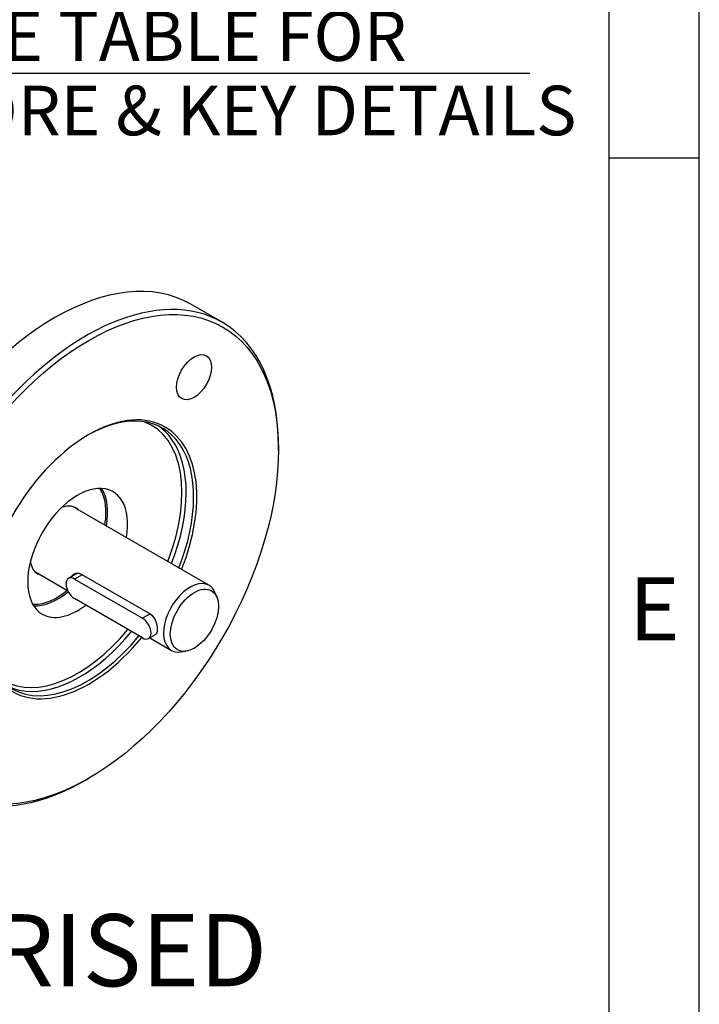
# Model space of a CAD drawing. Units: millimetres. Extents: x 11 to 530, y -57 to 292.
# Drawn here: x 376 to 414, y 52 to 106 of the extents above; entities that cross this region are included whole.
import ezdxf
from ezdxf.enums import TextEntityAlignment as Align

# ---------------------------------------------------------------- set-up
doc = ezdxf.new("R2010")
doc.units = ezdxf.units.MM
for name, color, linetype in [('Default', 7, 'Continuous'), ('IW5A547', 7, 'Continuous'), ('IW5C102-1', 7, 'Continuous'), ('K8X7X40', 7, 'Continuous')]:
    doc.layers.add(name, color=color, linetype=linetype)
doc.styles.add('SEACAD_Arial', font='arial.ttf')
doc.dimstyles.new('RG_-_ISO_Radial', dxfattribs={"dimtxt": 2.75, "dimasz": 2.75, "dimexe": 1.375, "dimexo": 1.375, "dimgap": 1.375, "dimtad": 0, "dimtih": 1, "dimtoh": 1, "dimdec": 0, "dimlfac": 3.500053, "dimdsep": 46, "dimtxsty": 'SEACAD_Arial', "dimblk1": '_SE_FILLED', "dimblk2": '_SE_FILLED', "dimsah": 1, "dimcen": 1.375, "dimadec": 0, "dimazin": 0, "dimtfac": 1, "dimtofl": 0, "dimtmove": 0, "dimatfit": 3, "dimfxl": 1, "dimtolj": 1, "dimarcsym": 0})

# ---------------------------------------------------------------- blocks, each defined once
blk = doc.blocks.new('SE13')
at = {"layer": 'IW5A547', "color": 7, "linetype": 'Continuous'}
for p, q in [((387.548, 89.396), (385.809, 90.4)), ((390.671, 82.321), (390.671, 82.492)), ((380.006, 64.019), (380.153, 64.104))]:
    blk.add_line(p, q, dxfattribs=at)
for centre, major_axis, start_param, end_param in [((378.268, 77.338), (-7.541, -13.062), 3.141593, 6.283185), ((380.006, 76.334), (7.541, 13.062), 0, 3.926991), ((380.006, 76.334), (7.541, 13.062), 5.497787, 6.283185), ((380.153, 76.249), (4.235, 7.336), 0, 4.439096), ((380.065, 76.3), (-4.173, -7.227), 1.82309, 3.916977), ((379.535, 76.606), (-4.089, -7.083), 1.828346, 3.235628), ((379.653, 76.538), (4.173, 7.227), 6.027447, 6.233742), ((380.153, 76.249), (4.235, 7.336), 4.96088, 6.283185), ((379.653, 76.538), (4.173, 7.227), 4.964683, 6.027447), ((379.535, 76.606), (-1.959, -3.394), 2.131323, 6.283185), ((378.38, 77.273), (-1.926, -3.336), 2.356194, 2.867461), ((378.427, 77.246), (1.959, 3.394), 5.272915, 5.996586), ((378.38, 77.273), (-1.055, -1.828), 2.981214, 3.749335), ((378.079, 77.446), (1.055, 1.828), -0.160379, -0.142884), ((378.38, 77.273), (-1.926, -3.336), -4.140962, -3.926991), ((378.38, 77.273), (-1.055, -1.828), 5.675443, 6.283185), ((378.079, 77.446), (1.055, 1.828), 3.284477, 3.301972), ((378.38, 77.273), (-1.055, -1.828), 0, 0.160379), ((378.427, 77.246), (1.959, 3.394), 3.428192, 4.138286), ((378.38, 77.273), (-1.926, -3.336), 0.315026, 0.999369), ((378.38, 77.273), (-1.926, -3.336), 0.274132, 0.315026), ((379.535, 76.606), (-1.959, -3.394), 0, 0.947852), ((379.535, 76.606), (-4.089, -7.083), 0, 1.287493), ((379.653, 76.538), (4.173, 7.227), 3.397556, 4.434895), ((380.065, 76.3), (-4.173, -7.227), 0, 1.293302), ((379.653, 76.538), (4.173, 7.227), 3.191036, 3.397556)]:
    blk.add_ellipse(centre, major_axis=major_axis, ratio=0.57735, start_param=start_param, end_param=end_param, dxfattribs=at)
for centre, major_axis in [((380.153, 76.249), (-7.437, -12.882)), ((385.987, 86.352), (-0.687, -1.191))]:
    blk.add_ellipse(centre, major_axis=major_axis, ratio=0.57735, dxfattribs=at)
at = {"layer": 'IW5C102-1', "color": 7, "linetype": 'Continuous'}
for p, q in [((386.813, 74.81), (379.253, 79.174)), ((377.17, 75.566), (378.973, 74.525)), ((379.721, 75.432), (383.551, 73.22)), ((387.256, 74.141), (387.147, 74.407)), ((383.53, 71.894), (384.73, 71.201)), ((385.246, 71.113), (385.53, 71.152))]:
    blk.add_line(p, q, dxfattribs=at)
for start_param, end_param in [(0, 3.562127), (5.862651, 6.283185)]:
    blk.add_ellipse((385.771, 73.006), major_axis=(1.042, 1.804), ratio=0.57735, start_param=start_param, end_param=end_param, dxfattribs=at)
blk.add_ellipse((386.007, 72.87), major_axis=(-0.945, -1.637), ratio=0.57735, dxfattribs=at)
for points, knots in [([(379.215, 75.301), (379.246, 75.361), (379.292, 75.41), (379.455, 75.504), (379.595, 75.504), (379.721, 75.432)], [0.6191466, 0.6191466, 0.6191466, 0.6191466, 0.75, 0.75, 1, 1, 1, 1]), ([(383.551, 73.22), (383.676, 73.148), (383.778, 73.007), (383.911, 72.685), (383.944, 72.503), (383.945, 72.217), (383.911, 72.115), (383.845, 72.076)], [0, 0, 0, 0, 0.25, 0.25, 0.5, 0.5, 0.7498072, 0.7498072, 0.7498072, 0.7498072])]:
    blk.add_open_spline(points, degree=3, knots=knots, dxfattribs=at)
at = {"layer": 'K8X7X40', "color": 7, "linetype": 'Continuous'}
for p, q in [((379.53, 75.479), (379.027, 75.189)), ((379.78, 75.398), (379.36, 75.156)), ((379.36, 75.156), (383.131, 72.978)), ((383.131, 71.89), (379.36, 74.067)), ((383.551, 73.22), (383.131, 72.978)), ((383.465, 71.857), (383.851, 72.08))]:
    blk.add_line(p, q, dxfattribs=at)
for centre, major_axis in [((379.36, 74.611), (0.333, -0.577)), ((383.131, 72.434), (-0.333, 0.577))]:
    blk.add_ellipse(centre, major_axis=major_axis, ratio=0.57735, start_param=2.356195, end_param=5.497787, dxfattribs=at)
blk = doc.blocks.new('DMBLK1047')
at = {"layer": 'Default', "linetype": 'Continuous'}
blk.add_hatch(color=7, dxfattribs=at).paths.add_polyline_path([(347.777, 139.491), (345.927, 141.576), (347, 139.003)])
at = {"layer": 'Default', "color": 7, "linetype": 'Continuous'}
for p, q in [((345.927, 141.576), (370, 103.205)), ((370, 103.205), (404.613, 103.205))]:
    blk.add_line(p, q, dxfattribs=at)
at = {"layer": 'Default', "color": 7, "linetype": 'Continuous', "style": 'SEACAD_Arial'}
for s, p in [('SEE TABLE FOR', (370.962, 106.642)), ('BORE & KEY DETAILS', (370.962, 102.517))]:
    blk.add_text(s, height=2.75, dxfattribs=at).set_placement(p, align=Align.TOP_LEFT)
blk = doc.blocks.new('_SE_FILLED')
at = {"color": 0}
blk.add_line((0, 0), (-1, 0), dxfattribs=at)
blk.add_solid([(0, 0), (-1, -0.1665), (-1, 0.1665), (0, 0)], dxfattribs=at)
blk = doc.blocks.new('A3_Frame_Publicity')
at = {"layer": 'Default', "color": 7, "linetype": 'Continuous'}
for p, q in [((400, 0), (400, 287)), ((395, 5), (395, 282)), ((400, 93.5), (395, 93.5))]:
    blk.add_line(p, q, dxfattribs=at)
at = {"layer": 'Default', "insert": (397.503, 68.502), "char_height": 3.5, "width": 3, "attachment_point": 5}
blk.add_mtext('{\\fArial Narrow|b0||i0||c0|p34;\\C7;\\H3.5;\\W1.;E}', dxfattribs=at)

msp = doc.modelspace()

# ---------------------------------------------------------------- block references
at = {"layer": 'Default', "color": 7}
msp.add_blockref('A3_Frame_Publicity', (14, 5), dxfattribs=at)
at = {"layer": 'Default'}
msp.add_blockref('SE13', (0, 0), dxfattribs=at)

# ---------------------------------------------------------------- texts
at = {"layer": 'Default', "color": 7, "linetype": 'Continuous', "style": 'SEACAD_Arial'}
msp.add_text('MOTORISED', height=4, dxfattribs=at).set_placement((358.954, 56.569), align=Align.TOP_LEFT)

# ---------------------------------------------------------------- dimensions: what is measured, and where the dimension line sits
at = {"layer": 'Default', "color": 7, "linetype": 'Continuous'}
dim = msp.add_diameter_dim_2p(p1=(334.387, 159.97), p2=(345.927, 141.576), text='\\A1;SEE TABLE FOR {}\\PBORE & KEY DETAILS', dimstyle='RG_-_ISO_Radial', dxfattribs=at)
dim.commit()
dim.dimension.update_dxf_attribs({"geometry": 'DMBLK1047', "text_midpoint": (370, 103.205), "dimtype": 163})

doc.saveas('drawing.dxf')
